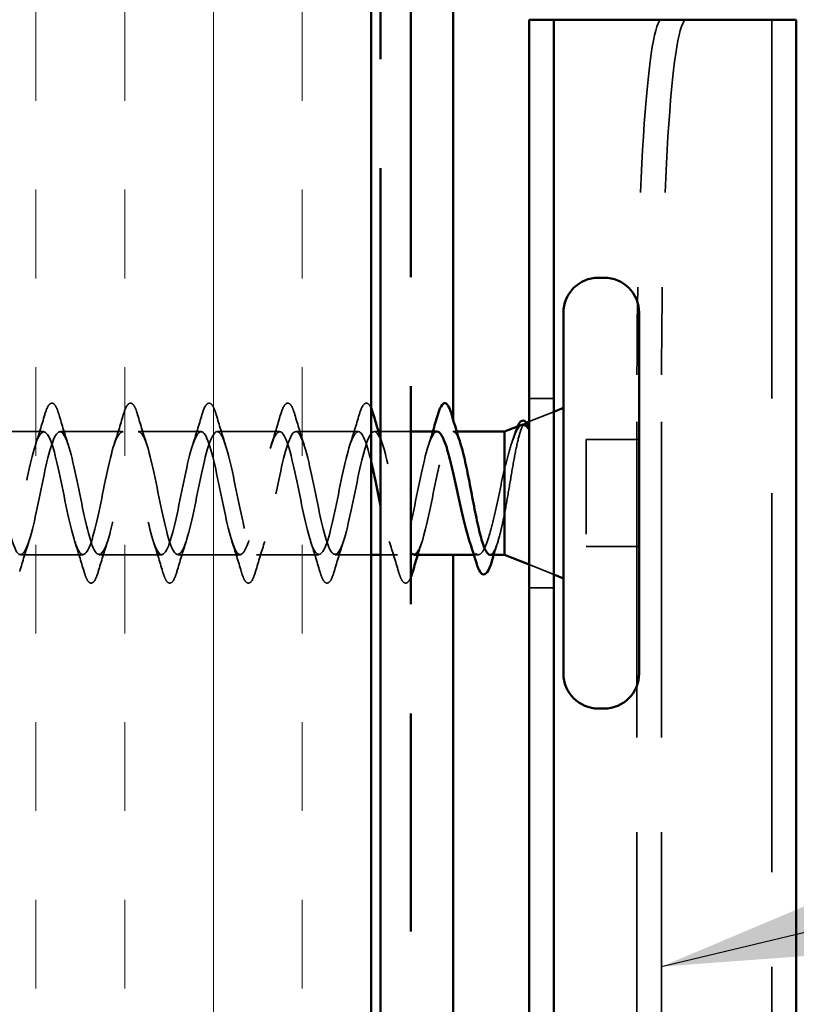
# Model space of a CAD drawing. Units: inches. Extents: x 0 to 118, y -246 to 21.
# Drawn here: x 6 to 7, y -102 to -101 of the extents above; entities that cross this region are included whole.
import ezdxf

# ---------------------------------------------------------------- set-up
doc = ezdxf.new("R2010")
doc.units = ezdxf.units.IN
doc.header["$LTSCALE"] = 2
doc.header["$MEASUREMENT"] = 0
doc.linetypes.add('DASHED', pattern=[0.2067, 0.1654, -0.0413])
doc.linetypes.add('DOUBLE_DASH_CHAIN', pattern=[1.2403, 0.6614, -0.0827, 0.1654, -0.0827, 0.1654, -0.0827])
for name, color, linetype, lineweight in [('Hatch (ANSI)', 7, 'Continuous', 18), ('Hidden (ANSI)', 7, 'DASHED', 35), ('Symbol (ANSI)', 7, 'Continuous', 25), ('Visible (ANSI)', 7, 'Continuous', 50)]:
    doc.layers.add(name, color=color, linetype=linetype, lineweight=lineweight)
doc.styles.add('Note Text (ANSI)', font='tahoma.ttf')
doc.dimstyles.new('Default (ANSI)$7', dxfattribs={"dimscale": 2, "dimtxt": 0.12, "dimasz": 0.098425, "dimexe": 0.125, "dimexo": 0.0625, "dimgap": 0.031496, "dimtad": 0, "dimtih": 1, "dimtoh": 1, "dimrnd": 1e-08, "dimzin": 4, "dimdsep": 46, "dimtxsty": 'Note Text (ANSI)', "dimcen": 0.09, "dimdle": 0.393701, "dimclrd": 256, "dimclre": 256, "dimclrt": 256, "dimadec": 0, "dimazin": 1, "dimtfac": 1, "dimtofl": 0, "dimtmove": 0, "dimatfit": 3, "dimfxl": 1, "dimtolj": 1, "dimtzin": 4, "dimlwd": -1, "dimlwe": -1, "dimarcsym": 0})

msp = doc.modelspace()

# ---------------------------------------------------------------- hatches: boundary and pattern name
at = {"layer": 'Hatch (ANSI)', "true_color": 0x804000}
h = msp.add_hatch(dxfattribs=at)
h.set_pattern_fill('INSUL', color=36, scale=0.75, angle=90, style=0)
h.set_pattern_definition([(90, (-0.1529, -111.4006), (-0.28125, 2e-17), []), (90, (-0.24665, -111.4006), (-0.28125, 2e-17), [0.09375, -0.09375]), (90, (-0.3404, -111.4006), (-0.28125, 2e-17), [0.09375, -0.09375])])
h.paths.add_polyline_path([(6.482359, -108.80366), (6.482359, -96.135938), (5.982359, -96.135938), (5.982359, -108.80366)])

# ---------------------------------------------------------------- linework, layer by layer
at = {"layer": 'Hidden (ANSI)', "color": 96, "ltscale": 1.209482, "true_color": 0x008000}
msp.add_line((6.905292, -100.814738), (6.905292, -102.814738), dxfattribs=at)
at = {"layer": 'Hidden (ANSI)', "color": 96, "ltscale": 1.007902, "true_color": 0x008000}
for p, q in [((6.763097, -102.439738), (6.763097, -101.189738)), ((6.789033, -102.439738), (6.789033, -101.189738))]:
    msp.add_line(p, q, dxfattribs=at)
at = {"layer": 'Hidden (ANSI)', "color": 96, "ltscale": 0.024661, "true_color": 0x008000}
for p, q in [((6.675359, -101.214738), (6.649359, -101.214738)), ((6.675359, -101.414738), (6.649359, -101.414738))]:
    msp.add_line(p, q, dxfattribs=at)
at = {"layer": 'Hidden (ANSI)', "ltscale": 0.026598}
for p, q in [((6.649359, -101.239254), (6.675359, -101.22877)), ((6.649359, -101.390222), (6.675359, -101.400706))]:
    msp.add_line(p, q, dxfattribs=at)
at = {"layer": 'Hidden (ANSI)', "ltscale": 0.001667}
msp.add_line((6.644886, -101.241058), (6.646607, -101.240364), dxfattribs=at)
at = {"layer": 'Hidden (ANSI)', "ltscale": 0.062755}
for p, q in [((6.136859, -101.249738), (6.070859, -101.249738)), ((6.219859, -101.249738), (6.153859, -101.249738)), ((6.302859, -101.249738), (6.236859, -101.249738)), ((6.385859, -101.249738), (6.319859, -101.249738)), ((6.468859, -101.249738), (6.402859, -101.249738)), ((6.178359, -101.379738), (6.112359, -101.379738)), ((6.261359, -101.379738), (6.195359, -101.379738)), ((6.344359, -101.379738), (6.278359, -101.379738)), ((6.427359, -101.379738), (6.361359, -101.379738))]:
    msp.add_line(p, q, dxfattribs=at)
at = {"layer": 'Hidden (ANSI)', "ltscale": 0.004078}
msp.add_line((6.490246, -101.249738), (6.485859, -101.249738), dxfattribs=at)
at = {"layer": 'Hidden (ANSI)', "ltscale": 0.030375}
msp.add_line((6.524359, -101.249738), (6.492359, -101.249738), dxfattribs=at)
at = {"layer": 'Hidden (ANSI)', "ltscale": 0.003667}
msp.add_line((6.572815, -101.249738), (6.568859, -101.249738), dxfattribs=at)
at = {"layer": 'Hidden (ANSI)', "ltscale": 0.053232}
for p, q in [((6.765359, -101.258238), (6.709359, -101.258238)), ((6.765359, -101.371238), (6.709359, -101.371238))]:
    msp.add_line(p, q, dxfattribs=at)
at = {"layer": 'Hidden (ANSI)', "ltscale": 0.107515}
msp.add_line((6.709359, -101.258238), (6.709359, -101.371238), dxfattribs=at)
at = {"layer": 'Hidden (ANSI)', "ltscale": 0.036089}
msp.add_line((6.482359, -101.379738), (6.444359, -101.379738), dxfattribs=at)
at = {"layer": 'Hidden (ANSI)', "ltscale": 0.017042}
msp.add_line((6.510359, -101.379738), (6.492359, -101.379738), dxfattribs=at)
at = {"layer": 'Hidden (ANSI)', "ltscale": 0.004505}
msp.add_line((6.595728, -101.379738), (6.590892, -101.379738), dxfattribs=at)
at = {"layer": 'Hidden (ANSI)', "ltscale": 0.000948163}
msp.add_arc((6.560359, -101.220738), 0.001, 14.439743, 77.5, dxfattribs=at)
at = {"layer": 'Hidden (ANSI)', "color": 96, "ltscale": 0.560879, "true_color": 0x008000}
for centre in [(6.789255, -101.189738), (6.815192, -101.189738)]:
    msp.add_ellipse(centre, major_axis=(0, 0.375), ratio=0.06975647, start_param=0, end_param=1.57079633, dxfattribs=at)
at = {"layer": 'Hidden (ANSI)', "ltscale": 0.090851}
for points in [[(6.137806, -101.231957), (6.139291, -101.226891), (6.14075, -101.223329), (6.14327, -101.220377), (6.144278, -101.219722), (6.147238, -101.219765), (6.148629, -101.221391), (6.150927, -101.225869), (6.151923, -101.228583), (6.152912, -101.231957)], [(6.220806, -101.231957), (6.222291, -101.226891), (6.22375, -101.223329), (6.22627, -101.220377), (6.227278, -101.219722), (6.230238, -101.219765), (6.231629, -101.221391), (6.233927, -101.225869), (6.234923, -101.228583), (6.235912, -101.231957)], [(6.303806, -101.231957), (6.305291, -101.226891), (6.30675, -101.223329), (6.30927, -101.220377), (6.310278, -101.219722), (6.313238, -101.219765), (6.314629, -101.221391), (6.316927, -101.225869), (6.317923, -101.228583), (6.318912, -101.231957)], [(6.386806, -101.231957), (6.388291, -101.226891), (6.38975, -101.223329), (6.39227, -101.220377), (6.393278, -101.219722), (6.396238, -101.219765), (6.397629, -101.221391), (6.399927, -101.225869), (6.400923, -101.228583), (6.401912, -101.231957)], [(6.194412, -101.397519), (6.192927, -101.402585), (6.191468, -101.406148), (6.188948, -101.409099), (6.18794, -101.409754), (6.18498, -101.409712), (6.183589, -101.408086), (6.18129, -101.403607), (6.180295, -101.400893), (6.179306, -101.397519)], [(6.277412, -101.397519), (6.275927, -101.402585), (6.274468, -101.406148), (6.271948, -101.409099), (6.27094, -101.409754), (6.26798, -101.409712), (6.266589, -101.408086), (6.26429, -101.403607), (6.263295, -101.400893), (6.262306, -101.397519)], [(6.360412, -101.397519), (6.358927, -101.402585), (6.357468, -101.406148), (6.354948, -101.409099), (6.35394, -101.409754), (6.35098, -101.409712), (6.349589, -101.408086), (6.34729, -101.403607), (6.346295, -101.400893), (6.345306, -101.397519)], [(6.443412, -101.397519), (6.441927, -101.402585), (6.440468, -101.406148), (6.437948, -101.409099), (6.43694, -101.409754), (6.43398, -101.409712), (6.432589, -101.408086), (6.43029, -101.403607), (6.429295, -101.400893), (6.428306, -101.397519)]]:
    msp.add_open_spline(points, degree=3, knots=[0, 0, 0, 0, 0.080682059, 0.080682059, 0.121378038, 0.121378038, 0.188114428, 0.188114428, 0.241849708, 0.241849708, 0.241849708, 0.241849708], dxfattribs=at)
at = {"layer": 'Hidden (ANSI)', "ltscale": 0.073672}
msp.add_open_spline([(6.469806, -101.231957), (6.471291, -101.226891), (6.47275, -101.223329), (6.47527, -101.220377), (6.476278, -101.219722), (6.479238, -101.219765), (6.480629, -101.221391), (6.482055, -101.224169), (6.482207, -101.224483), (6.482359, -101.224813)], degree=3, knots=[0, 0, 0, 0, 0.080682059, 0.080682059, 0.121378038, 0.121378038, 0.188114428, 0.188114428, 0.196125203, 0.196125203, 0.196125203, 0.196125203], dxfattribs=at)
at = {"layer": 'Hidden (ANSI)', "ltscale": 0.031888}
for points in [[(6.128033, -101.263715), (6.131448, -101.253305), (6.134672, -101.242645), (6.137806, -101.231957)], [(6.152912, -101.231957), (6.156045, -101.242645), (6.15927, -101.253305), (6.162685, -101.263715)], [(6.211033, -101.263715), (6.214448, -101.253305), (6.217672, -101.242645), (6.220806, -101.231957)], [(6.235912, -101.231957), (6.239045, -101.242645), (6.24227, -101.253305), (6.245685, -101.263715)], [(6.294033, -101.263715), (6.297448, -101.253305), (6.300672, -101.242645), (6.303806, -101.231957)], [(6.318912, -101.231957), (6.322045, -101.242645), (6.32527, -101.253305), (6.328685, -101.263715)], [(6.377033, -101.263715), (6.380448, -101.253305), (6.383672, -101.242645), (6.386806, -101.231957)], [(6.401912, -101.231957), (6.405045, -101.242645), (6.40827, -101.253305), (6.411685, -101.263715)], [(6.460033, -101.263715), (6.463448, -101.253305), (6.466672, -101.242645), (6.469806, -101.231957)], [(6.121185, -101.365761), (6.11777, -101.376171), (6.114545, -101.386831), (6.111412, -101.397519)], [(6.179306, -101.397519), (6.176172, -101.386831), (6.172948, -101.376171), (6.169533, -101.365761)], [(6.204185, -101.365761), (6.20077, -101.376171), (6.197545, -101.386831), (6.194412, -101.397519)], [(6.262306, -101.397519), (6.259172, -101.386831), (6.255948, -101.376171), (6.252533, -101.365761)], [(6.287185, -101.365761), (6.28377, -101.376171), (6.280545, -101.386831), (6.277412, -101.397519)], [(6.345306, -101.397519), (6.342172, -101.386831), (6.338948, -101.376171), (6.335533, -101.365761)], [(6.370185, -101.365761), (6.36677, -101.376171), (6.363545, -101.386831), (6.360412, -101.397519)], [(6.428306, -101.397519), (6.425172, -101.386831), (6.421948, -101.376171), (6.418533, -101.365761)], [(6.453185, -101.365761), (6.44977, -101.376171), (6.446545, -101.386831), (6.443412, -101.397519)], [(6.511306, -101.397519), (6.508172, -101.386831), (6.504948, -101.376171), (6.501533, -101.365761)]]:
    msp.add_open_spline(points, degree=3, dxfattribs=at)
at = {"layer": 'Hidden (ANSI)', "ltscale": 1.166641}
msp.add_open_spline([(5.946359, -101.379738), (5.951798, -101.379738), (5.957237, -101.361412), (5.962677, -101.33614), (5.968116, -101.310868), (5.973555, -101.280474), (5.978995, -101.263832), (5.984434, -101.24719), (5.989873, -101.245501), (5.995312, -101.259813), (6.000752, -101.274126), (6.006191, -101.303408), (6.01163, -101.329476), (6.01707, -101.355543), (6.022509, -101.376515), (6.027948, -101.379368), (6.033387, -101.382221), (6.038827, -101.366749), (6.044266, -101.342561), (6.049705, -101.318372), (6.055145, -101.287212), (6.060584, -101.26843), (6.066023, -101.249649), (6.071462, -101.244601), (6.076902, -101.256421), (6.082341, -101.268242), (6.08778, -101.296078), (6.093219, -101.322643), (6.098659, -101.349209), (6.104098, -101.372587), (6.109537, -101.378261), (6.114977, -101.383935), (6.120416, -101.371494), (6.125855, -101.348664), (6.131294, -101.325835), (6.136734, -101.294263), (6.142173, -101.273556), (6.147612, -101.252849), (6.153052, -101.2445), (6.158491, -101.253693), (6.16393, -101.262887), (6.169369, -101.28896), (6.174809, -101.315721), (6.180248, -101.342482), (6.185687, -101.368001), (6.191126, -101.37643), (6.196566, -101.38486), (6.202005, -101.375591), (6.207444, -101.354381), (6.212884, -101.333171), (6.218323, -101.301548), (6.223762, -101.279152), (6.229201, -101.256755), (6.234641, -101.245199), (6.24008, -101.251661), (6.245519, -101.258123), (6.250959, -101.282135), (6.256398, -101.308787), (6.261837, -101.335439), (6.267276, -101.362807), (6.272716, -101.373897), (6.278155, -101.384986), (6.283594, -101.378996), (6.289033, -101.359646), (6.294473, -101.340297), (6.299912, -101.308984), (6.305351, -101.285153), (6.310791, -101.261321), (6.31623, -101.246691), (6.321669, -101.250348), (6.327108, -101.254004), (6.332548, -101.275682), (6.337987, -101.301921), (6.343426, -101.32816), (6.348866, -101.357066), (6.354305, -101.370689), (6.359744, -101.384311), (6.365183, -101.381668), (6.370623, -101.3644), (6.376062, -101.347131), (6.381501, -101.316485), (6.38694, -101.291491), (6.39238, -101.266497), (6.397819, -101.248959), (6.403258, -101.249768), (6.408698, -101.250577), (6.414137, -101.269675), (6.419576, -101.295202), (6.425015, -101.320728), (6.430455, -101.350842), (6.435894, -101.366843), (6.441333, -101.382844), (6.446773, -101.383577), (6.452212, -101.368587), (6.457651, -101.353597), (6.46309, -101.323966), (6.46853, -101.298094), (6.473969, -101.272222), (6.479408, -101.251976), (6.484848, -101.249929), (6.490287, -101.247881), (6.495726, -101.264181), (6.501165, -101.288704), (6.506605, -101.313228), (6.512044, -101.344207), (6.517483, -101.362404), (6.519775, -101.370071), (6.522067, -101.375236), (6.524359, -101.377708)], degree=3, knots=[-47.1238898, -47.1238898, -47.1238898, -47.1238898, -45.88861286, -45.88861286, -45.88861286, -44.65333591, -44.65333591, -44.65333591, -43.41805897, -43.41805897, -43.41805897, -42.18278202, -42.18278202, -42.18278202, -40.94750508, -40.94750508, -40.94750508, -39.71222813, -39.71222813, -39.71222813, -38.47695119, -38.47695119, -38.47695119, -37.24167424, -37.24167424, -37.24167424, -36.0063973, -36.0063973, -36.0063973, -34.77112035, -34.77112035, -34.77112035, -33.53584341, -33.53584341, -33.53584341, -32.30056646, -32.30056646, -32.30056646, -31.06528952, -31.06528952, -31.06528952, -29.83001257, -29.83001257, -29.83001257, -28.59473563, -28.59473563, -28.59473563, -27.35945868, -27.35945868, -27.35945868, -26.12418174, -26.12418174, -26.12418174, -24.88890479, -24.88890479, -24.88890479, -23.65362785, -23.65362785, -23.65362785, -22.4183509, -22.4183509, -22.4183509, -21.18307396, -21.18307396, -21.18307396, -19.94779701, -19.94779701, -19.94779701, -18.71252007, -18.71252007, -18.71252007, -17.47724312, -17.47724312, -17.47724312, -16.24196618, -16.24196618, -16.24196618, -15.00668923, -15.00668923, -15.00668923, -13.77141229, -13.77141229, -13.77141229, -12.53613534, -12.53613534, -12.53613534, -11.3008584, -11.3008584, -11.3008584, -10.06558145, -10.06558145, -10.06558145, -8.83030451, -8.83030451, -8.83030451, -7.59502756, -7.59502756, -7.59502756, -6.35975062, -6.35975062, -6.35975062, -5.12447367, -5.12447367, -5.12447367, -3.88919673, -3.88919673, -3.88919673, -3.36869574, -3.36869574, -3.36869574, -3.36869574], dxfattribs=at)
at = {"layer": 'Hidden (ANSI)', "ltscale": 1.009213}
msp.add_open_spline([(6.482359, -101.280988), (6.478329, -101.264281), (6.474299, -101.252222), (6.47027, -101.250109), (6.46483, -101.247256), (6.459391, -101.262727), (6.453952, -101.286916), (6.448513, -101.311104), (6.443073, -101.342265), (6.437634, -101.361046), (6.432195, -101.379828), (6.426756, -101.384876), (6.421316, -101.373055), (6.415877, -101.361235), (6.410438, -101.333399), (6.404998, -101.306833), (6.399559, -101.280267), (6.39412, -101.256889), (6.388681, -101.251215), (6.383241, -101.245542), (6.377802, -101.257983), (6.372363, -101.280812), (6.366923, -101.303642), (6.361484, -101.335213), (6.356045, -101.35592), (6.350606, -101.376627), (6.345166, -101.384977), (6.339727, -101.375783), (6.334288, -101.36659), (6.328849, -101.340517), (6.323409, -101.313756), (6.31797, -101.286994), (6.312531, -101.261475), (6.307091, -101.253046), (6.301652, -101.244617), (6.296213, -101.253885), (6.290774, -101.275095), (6.285334, -101.296306), (6.279895, -101.327928), (6.274456, -101.350325), (6.269016, -101.372722), (6.263577, -101.384277), (6.258138, -101.377815), (6.252699, -101.371354), (6.247259, -101.347341), (6.24182, -101.320689), (6.236381, -101.294037), (6.230941, -101.266669), (6.225502, -101.25558), (6.220063, -101.244491), (6.214624, -101.250481), (6.209184, -101.26983), (6.203745, -101.28918), (6.198306, -101.320493), (6.192867, -101.344324), (6.187427, -101.368155), (6.181988, -101.382785), (6.176549, -101.379129), (6.171109, -101.375473), (6.16567, -101.353794), (6.160231, -101.327555), (6.154792, -101.301316), (6.149352, -101.27241), (6.143913, -101.258788), (6.138474, -101.245165), (6.133034, -101.247809), (6.127595, -101.265077), (6.122156, -101.282345), (6.116717, -101.312992), (6.111277, -101.337986), (6.105838, -101.36298), (6.100399, -101.380518), (6.09496, -101.379708), (6.08952, -101.378899), (6.084081, -101.359802), (6.078642, -101.334275), (6.073202, -101.308748), (6.067763, -101.278634), (6.062324, -101.262633), (6.056885, -101.246632), (6.051445, -101.245899), (6.046006, -101.260889), (6.040567, -101.275879), (6.035127, -101.305511), (6.029688, -101.331383), (6.024249, -101.357255), (6.01881, -101.377501), (6.01337, -101.379548), (6.007931, -101.381595), (6.002492, -101.365296), (5.997053, -101.340772), (5.992155, -101.318689), (5.987257, -101.291372), (5.982359, -101.272867)], degree=3, knots=[5.26122143, 5.26122143, 5.26122143, 5.26122143, 6.17638473, 6.17638473, 6.17638473, 7.41166167, 7.41166167, 7.41166167, 8.64693862, 8.64693862, 8.64693862, 9.88221556, 9.88221556, 9.88221556, 11.11749251, 11.11749251, 11.11749251, 12.35276945, 12.35276945, 12.35276945, 13.5880464, 13.5880464, 13.5880464, 14.82332334, 14.82332334, 14.82332334, 16.05860029, 16.05860029, 16.05860029, 17.29387723, 17.29387723, 17.29387723, 18.52915418, 18.52915418, 18.52915418, 19.76443112, 19.76443112, 19.76443112, 20.99970807, 20.99970807, 20.99970807, 22.23498501, 22.23498501, 22.23498501, 23.47026196, 23.47026196, 23.47026196, 24.7055389, 24.7055389, 24.7055389, 25.94081585, 25.94081585, 25.94081585, 27.17609279, 27.17609279, 27.17609279, 28.41136974, 28.41136974, 28.41136974, 29.64664668, 29.64664668, 29.64664668, 30.88192363, 30.88192363, 30.88192363, 32.11720057, 32.11720057, 32.11720057, 33.35247752, 33.35247752, 33.35247752, 34.58775446, 34.58775446, 34.58775446, 35.82303141, 35.82303141, 35.82303141, 37.05830835, 37.05830835, 37.05830835, 38.2935853, 38.2935853, 38.2935853, 39.52886224, 39.52886224, 39.52886224, 40.76413919, 40.76413919, 40.76413919, 41.99941613, 41.99941613, 41.99941613, 43.11173533, 43.11173533, 43.11173533, 43.11173533], dxfattribs=at)
at = {"layer": 'Hidden (ANSI)', "ltscale": 0.148606}
msp.add_open_spline([(6.623359, -101.336225), (6.624862, -101.328252), (6.626331, -101.319668), (6.629299, -101.302065), (6.630767, -101.29322), (6.633733, -101.276465), (6.635201, -101.268754), (6.638165, -101.255554), (6.639632, -101.250258), (6.642287, -101.243654), (6.643459, -101.241827), (6.645818, -101.240524), (6.646989, -101.241101), (6.648158, -101.24287)], degree=3, knots=[0, 0, 0, 0, 0.06713685, 0.06713685, 0.135963309, 0.135963309, 0.206479984, 0.206479984, 0.278687394, 0.278687394, 0.33737749, 0.33737749, 0.39716778, 0.39716778, 0.39716778, 0.39716778], dxfattribs=at)
at = {"layer": 'Hidden (ANSI)', "ltscale": 0.078175}
msp.add_open_spline([(6.641478, -101.242432), (6.641425, -101.242454), (6.641371, -101.242477), (6.63929, -101.243415), (6.637252, -101.246166), (6.633217, -101.254789), (6.631263, -101.260344), (6.627318, -101.273519), (6.625365, -101.28095), (6.623359, -101.288952)], degree=3, knots=[0.073938916, 0.073938916, 0.073938916, 0.073938916, 0.075888969, 0.075888969, 0.149465195, 0.149465195, 0.217686862, 0.217686862, 0.283722343, 0.283722343, 0.283722343, 0.283722343], dxfattribs=at)
at = {"layer": 'Hidden (ANSI)', "ltscale": 0.013969}
msp.add_open_spline([(6.634336, -101.251094), (6.635166, -101.24845), (6.636001, -101.246173), (6.636857, -101.244295)], degree=3, dxfattribs=at)
at = {"layer": 'Hidden (ANSI)', "ltscale": 0.001752}
msp.add_open_spline([(6.648158, -101.24287), (6.648253, -101.243014), (6.648344, -101.243171), (6.648429, -101.243339)], degree=3, dxfattribs=at)
at = {"layer": 'Hidden (ANSI)', "ltscale": 0.283607}
msp.add_open_spline([(6.551859, -101.249738), (6.54642, -101.249738), (6.54098, -101.268064), (6.535541, -101.293336), (6.530102, -101.318608), (6.524663, -101.349003), (6.519223, -101.365645), (6.513784, -101.382287), (6.508345, -101.383976), (6.502905, -101.369663), (6.49939, -101.360412), (6.495874, -101.344909), (6.492359, -101.328061)], degree=3, knots=[0, 0, 0, 0, 1.23527695, 1.23527695, 1.23527695, 2.47055389, 2.47055389, 2.47055389, 3.70583084, 3.70583084, 3.70583084, 4.50421115, 4.50421115, 4.50421115, 4.50421115], dxfattribs=at)
at = {"layer": 'Hidden (ANSI)', "ltscale": 0.007251}
msp.add_open_spline([(6.492359, -101.256499), (6.493125, -101.258916), (6.4939, -101.261322), (6.494685, -101.263715)], degree=3, dxfattribs=at)
at = {"layer": 'Hidden (ANSI)', "ltscale": 0.197789}
msp.add_open_spline([(6.527359, -101.379389), (6.529506, -101.379469), (6.531654, -101.377112), (6.533801, -101.372161), (6.53924, -101.35962), (6.54468, -101.331341), (6.550119, -101.304886), (6.555558, -101.278431), (6.560997, -101.255708), (6.566437, -101.250828), (6.567244, -101.250103), (6.568052, -101.249738), (6.568859, -101.249738)], degree=3, knots=[-3.14159265, -3.14159265, -3.14159265, -3.14159265, -2.65391978, -2.65391978, -2.65391978, -1.41864284, -1.41864284, -1.41864284, -0.18336589, -0.18336589, -0.18336589, 0, 0, 0, 0], dxfattribs=at)
at = {"layer": 'Hidden (ANSI)', "ltscale": 0.014082}
for points in [[(6.543033, -101.263715), (6.544547, -101.259099), (6.546024, -101.254433), (6.547472, -101.249738)], [(6.536185, -101.365761), (6.534671, -101.370377), (6.533194, -101.375043), (6.531746, -101.379738)]]:
    msp.add_open_spline(points, degree=3, dxfattribs=at)
at = {"layer": 'Hidden (ANSI)', "ltscale": 0.040224}
msp.add_open_spline([(6.568859, -101.249738), (6.570511, -101.249738), (6.572146, -101.251452), (6.574811, -101.256824), (6.575819, -101.25945), (6.576828, -101.262593)], degree=3, knots=[0, 0, 0, 0, 0.066871417, 0.066871417, 0.107911518, 0.107911518, 0.107911518, 0.107911518], dxfattribs=at)
at = {"layer": 'Hidden (ANSI)', "ltscale": 0.010477}
msp.add_open_spline([(6.630997, -101.261487), (6.63213, -101.258047), (6.633241, -101.254579), (6.634336, -101.251094)], degree=3, dxfattribs=at)
at = {"layer": 'Hidden (ANSI)', "ltscale": 0.169208}
msp.add_open_spline([(6.623359, -101.288952), (6.621499, -101.296899), (6.619657, -101.305454), (6.615937, -101.32277), (6.614095, -101.331358), (6.610375, -101.347383), (6.608533, -101.35466), (6.604813, -101.366885), (6.602971, -101.371711), (6.599251, -101.378223), (6.59741, -101.379844), (6.593689, -101.379622), (6.591848, -101.377783), (6.58866, -101.371853), (6.587341, -101.368592), (6.586019, -101.364649)], degree=3, knots=[0, 0, 0, 0, 0.067481729, 0.067481729, 0.134963458, 0.134963458, 0.202445186, 0.202445186, 0.269926915, 0.269926915, 0.337408644, 0.337408644, 0.404890373, 0.404890373, 0.453064162, 0.453064162, 0.453064162, 0.453064162], dxfattribs=at)
at = {"layer": 'Hidden (ANSI)', "ltscale": 0.077671}
msp.add_open_spline([(6.60799, -101.379738), (6.608116, -101.379738), (6.608243, -101.379728), (6.610021, -101.379446), (6.611656, -101.377473), (6.614959, -101.370335), (6.616595, -101.365241), (6.619099, -101.355654), (6.61995, -101.352088), (6.621656, -101.344463), (6.622506, -101.340425), (6.623359, -101.336225)], degree=3, knots=[0.529850958, 0.529850958, 0.529850958, 0.529850958, 0.534971333, 0.534971333, 0.60184275, 0.60184275, 0.668714166, 0.668714166, 0.703243084, 0.703243084, 0.737772002, 0.737772002, 0.737772002, 0.737772002], dxfattribs=at)
at = {"layer": 'Hidden (ANSI)', "ltscale": 0.012885}
msp.add_open_spline([(6.615959, -101.366883), (6.614594, -101.371137), (6.613259, -101.375427), (6.611947, -101.379738)], degree=3, dxfattribs=at)
at = {"layer": 'Hidden (ANSI)', "ltscale": 0.076907}
msp.add_open_spline([(6.524359, -101.403538), (6.523541, -101.40552), (6.522699, -101.407049), (6.520948, -101.409099), (6.51994, -101.409754), (6.51698, -101.409712), (6.515589, -101.408086), (6.51329, -101.403607), (6.512295, -101.400893), (6.511306, -101.397519)], degree=3, knots=[0.037053285, 0.037053285, 0.037053285, 0.037053285, 0.080682059, 0.080682059, 0.121378038, 0.121378038, 0.188114428, 0.188114428, 0.241849708, 0.241849708, 0.241849708, 0.241849708], dxfattribs=at)
at = {"layer": 'Visible (ANSI)', "color": 36, "linetype": 'Continuous', "true_color": 0x804000}
msp.add_line((6.482359, -108.80366), (6.482359, -96.635938), dxfattribs=at)
at = {"layer": 'Visible (ANSI)', "color": 30, "linetype": 'DOUBLE_DASH_CHAIN', "ltscale": 0.696474, "true_color": 0xff8000}
for p, q in [((6.492359, -108.80366), (6.492359, -96.709938)), ((6.524359, -96.709938), (6.524359, -108.80366))]:
    msp.add_line(p, q, dxfattribs=at)
at = {"layer": 'Visible (ANSI)', "color": 5, "true_color": 0x0000ff}
for p, q in [((6.568952, -101.236789), (6.568952, -96.939238)), ((6.568952, -102.236789), (6.568952, -101.379738))]:
    msp.add_line(p, q, dxfattribs=at)
at = {"layer": 'Visible (ANSI)', "color": 96, "true_color": 0x008000}
for p, q in [((6.675359, -100.814738), (6.649359, -100.814738)), ((6.649359, -100.814738), (6.649359, -102.814738)), ((6.695995, -100.814738), (6.675359, -100.814738)), ((6.675359, -102.814738), (6.675359, -100.814738)), ((6.816856, -100.814738), (6.695995, -100.814738)), ((6.816856, -100.814738), (6.846226, -100.814738)), ((6.931146, -100.814738), (6.846226, -100.814738)), ((6.931146, -100.814738), (6.931292, -100.814738)), ((6.931292, -100.814738), (6.931292, -102.814738))]:
    msp.add_line(p, q, dxfattribs=at)
at = {"layer": 'Visible (ANSI)'}
for p, q in [((6.728359, -101.087238), (6.722359, -101.087238)), ((6.685359, -101.124238), (6.685359, -101.505238)), ((6.765359, -101.124238), (6.765359, -101.505238)), ((6.675359, -101.22877), (6.685359, -101.224738)), ((6.623359, -101.249738), (6.641478, -101.242432)), ((6.646607, -101.240364), (6.649359, -101.239254)), ((6.492359, -101.249738), (6.490246, -101.249738)), ((6.551859, -101.249738), (6.524359, -101.249738)), ((6.623359, -101.249738), (6.572815, -101.249738)), ((6.623359, -101.249738), (6.623359, -101.379738)), ((6.492359, -101.379738), (6.482359, -101.379738)), ((6.590892, -101.379738), (6.527359, -101.379738)), ((6.623359, -101.379738), (6.60799, -101.379738)), ((6.623359, -101.379738), (6.649359, -101.390222)), ((6.675359, -101.400706), (6.685359, -101.404738)), ((6.728359, -101.542238), (6.722359, -101.542238))]:
    msp.add_line(p, q, dxfattribs=at)
for centre, radius, start, end in [((6.722359, -101.124238), 0.037, 90, 180), ((6.728359, -101.124238), 0.037, 0, 90), ((6.560359, -101.220738), 0.001, 77.5, 165.560257), ((6.722359, -101.505238), 0.037, 180, 270), ((6.728359, -101.505238), 0.037, 270, 0)]:
    msp.add_arc(centre, radius, start, end, dxfattribs=at)
for points in [[(6.482359, -101.224813), (6.483224, -101.226693), (6.48407, -101.229086), (6.484912, -101.231957)], [(6.484912, -101.231957), (6.487325, -101.240188), (6.489792, -101.248403), (6.492359, -101.256499)], [(6.547472, -101.249738), (6.54929, -101.243845), (6.551062, -101.237906), (6.552806, -101.231957)], [(6.567672, -101.232401), (6.570618, -101.242546), (6.573642, -101.252666), (6.576828, -101.262593)], [(6.647471, -101.245474), (6.645497, -101.24266), (6.643513, -101.241612), (6.641478, -101.242432)], [(6.593506, -101.388228), (6.591094, -101.380286), (6.588613, -101.372384), (6.586019, -101.364649)], [(6.524359, -101.377708), (6.525359, -101.378786), (6.526359, -101.379352), (6.527359, -101.379389)], [(6.531746, -101.379738), (6.529928, -101.385631), (6.528156, -101.391571), (6.526412, -101.397519)], [(6.611947, -101.379738), (6.611212, -101.382154), (6.610484, -101.384577), (6.609763, -101.387002)], [(6.526412, -101.397519), (6.52573, -101.399846), (6.525053, -101.401855), (6.524359, -101.403538)]]:
    msp.add_open_spline(points, degree=3, dxfattribs=at)
for points, knots in [([(6.552806, -101.231957), (6.554291, -101.226891), (6.55575, -101.223329), (6.55826, -101.220389), (6.559251, -101.219738), (6.560359, -101.219738)], [0, 0, 0, 0, 0.080682059, 0.080682059, 0.120889705, 0.120889705, 0.120889705, 0.120889705]), ([(6.560575, -101.219762), (6.56207, -101.220093), (6.563188, -101.221418), (6.565425, -101.225502), (6.56655, -101.228534), (6.567672, -101.232401)], [0, 0, 0, 0, 0.055581079, 0.055581079, 0.115747493, 0.115747493, 0.115747493, 0.115747493]), ([(6.636857, -101.244295), (6.637537, -101.242805), (6.638232, -101.241566), (6.640584, -101.238384), (6.642881, -101.237496), (6.646145, -101.2395), (6.647288, -101.241086), (6.648429, -101.243338)], [0.037362755, 0.037362755, 0.037362755, 0.037362755, 0.067024666, 0.067024666, 0.134583448, 0.134583448, 0.183020346, 0.183020346, 0.183020346, 0.183020346]), ([(6.648429, -101.243339), (6.64862, -101.243714), (6.64878, -101.244143), (6.649052, -101.245238), (6.649094, -101.245824), (6.648998, -101.246276), (6.648968, -101.246383), (6.648897, -101.246486), (6.64888, -101.246508), (6.648847, -101.246539), (6.648833, -101.246551), (6.648805, -101.246568), (6.648793, -101.246575), (6.648768, -101.246586), (6.648756, -101.24659), (6.648728, -101.246597), (6.648713, -101.246599), (6.648674, -101.246603), (6.64865, -101.246601), (6.648576, -101.246591), (6.648526, -101.246571), (6.648311, -101.246467), (6.648141, -101.246301), (6.64782, -101.245956), (6.647632, -101.245703), (6.647471, -101.245474)], [0.0049053854, 0.0049053854, 0.0049053854, 0.0049053854, 0.0158784355, 0.0158784355, 0.0304963219, 0.0304963219, 0.0337687387, 0.0337687387, 0.0345160957, 0.0345160957, 0.0349340384, 0.0349340384, 0.0352186316, 0.0352186316, 0.0354848268, 0.0354848268, 0.0358332833, 0.0358332833, 0.0364910202, 0.0364910202, 0.0382290752, 0.0382290752, 0.0451386346, 0.0451386346, 0.057165667, 0.057165667, 0.057165667, 0.057165667]), ([(6.586019, -101.364649), (6.585489, -101.363068), (6.584958, -101.361378), (6.582566, -101.353317), (6.580724, -101.345919), (6.577004, -101.329731), (6.575162, -101.321104), (6.571442, -101.303798), (6.5696, -101.295292), (6.56588, -101.279577), (6.564038, -101.272525), (6.560453, -101.261286), (6.558743, -101.257025), (6.555294, -101.251226), (6.553584, -101.249738), (6.551859, -101.249738)], [0.453064162, 0.453064162, 0.453064162, 0.453064162, 0.472372102, 0.472372102, 0.539853831, 0.539853831, 0.607335559, 0.607335559, 0.674817288, 0.674817288, 0.742299017, 0.742299017, 0.804871598, 0.804871598, 0.867444179, 0.867444179, 0.867444179, 0.867444179]), ([(6.576828, -101.262593), (6.577463, -101.264572), (6.578098, -101.266755), (6.580388, -101.275268), (6.582024, -101.282551), (6.585327, -101.298551), (6.586962, -101.307109), (6.590266, -101.324345), (6.591901, -101.332852), (6.595204, -101.348649), (6.59684, -101.355783), (6.600143, -101.367691), (6.601779, -101.372346), (6.604955, -101.37828), (6.606467, -101.379738), (6.60799, -101.379738)], [0.107911518, 0.107911518, 0.107911518, 0.107911518, 0.133742833, 0.133742833, 0.20061425, 0.20061425, 0.267485666, 0.267485666, 0.334357083, 0.334357083, 0.4012285, 0.4012285, 0.468099916, 0.468099916, 0.529850958, 0.529850958, 0.529850958, 0.529850958]), ([(6.492359, -101.328061), (6.490435, -101.318842), (6.488511, -101.30922), (6.486588, -101.300001), (6.485178, -101.293246), (6.483768, -101.286833), (6.482359, -101.280988)], [4.504211154, 4.504211154, 4.504211154, 4.504211154, 4.94110778, 4.94110778, 4.94110778, 5.261221432, 5.261221432, 5.261221432, 5.261221432]), ([(6.609763, -101.387002), (6.608281, -101.391981), (6.606806, -101.395685), (6.603638, -101.400275), (6.601328, -101.401203), (6.597971, -101.398937), (6.596777, -101.396951), (6.594874, -101.39243), (6.594187, -101.390471), (6.593506, -101.388228)], [0, 0, 0, 0, 0.07163363, 0.07163363, 0.144630538, 0.144630538, 0.203922442, 0.203922442, 0.238022728, 0.238022728, 0.238022728, 0.238022728])]:
    msp.add_open_spline(points, degree=3, knots=knots, dxfattribs=at)

# ---------------------------------------------------------------- leaders
at = {"layer": 'Symbol (ANSI)', "annotation_type": 0, "has_hookline": 1, "hookline_direction": 0, "text_width": 2.063291}
msp.add_leader([(6.789033, -101.814738), (8.115365, -101.495216)], dimstyle='Default (ANSI)$7', override={"dimtad": 0}, dxfattribs=at)

doc.saveas('drawing.dxf')
